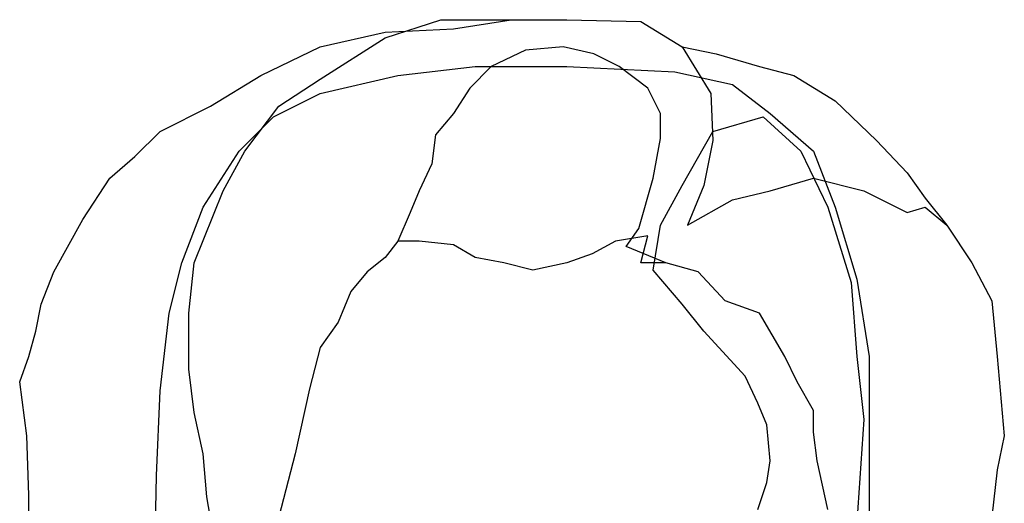
# Model space of a CAD drawing. Units: millimetres. Extents: x -8967 to -8955.2, y 21950.9 to 21969.9.
# Drawn here: x -8960.9 to -8960.7, y 21969.7 to 21969.8 of the extents above; entities that cross this region are included whole.
import ezdxf

# ---------------------------------------------------------------- set-up
doc = ezdxf.new("R2010")
doc.units = ezdxf.units.MM
doc.header["$LTSCALE"] = 0.5
doc.layers.add('aStavba-az_objekt', color=7, linetype='Continuous')

msp = doc.modelspace()

# ---------------------------------------------------------------- linework, layer by layer
at = {"layer": 'aStavba-az_objekt'}
for p, q in [((-8960.83416, 21969.74799), (-8960.82486, 21969.75099)), ((-8960.82486, 21969.75099), (-8960.81316, 21969.75099)), ((-8960.82276, 21969.74949), (-8960.81316, 21969.75099)), ((-8960.81316, 21969.75099), (-8960.80386, 21969.75099)), ((-8960.81316, 21969.75099), (-8960.80386, 21969.75099)), ((-8960.80386, 21969.75099), (-8960.79156, 21969.75069)), ((-8960.80386, 21969.75099), (-8960.79156, 21969.75069)), ((-8960.79156, 21969.75069), (-8960.78466, 21969.74649)), ((-8960.79156, 21969.75069), (-8960.78466, 21969.74649)), ((-8960.83416, 21969.74889), (-8960.82276, 21969.74949)), ((-8960.84496, 21969.74649), (-8960.83416, 21969.74889)), ((-8960.84496, 21969.74109), (-8960.83416, 21969.74799)), ((-8960.85486, 21969.74169), (-8960.84496, 21969.74649)), ((-8960.81076, 21969.74589), (-8960.81646, 21969.74319)), ((-8960.80446, 21969.74649), (-8960.81076, 21969.74589)), ((-8960.79936, 21969.74529), (-8960.80446, 21969.74649)), ((-8960.78466, 21969.74649), (-8960.77986, 21969.73869)), ((-8960.78466, 21969.74649), (-8960.77896, 21969.74529)), ((-8960.79516, 21969.74319), (-8960.79936, 21969.74529)), ((-8960.77896, 21969.74529), (-8960.77176, 21969.74319)), ((-8960.83206, 21969.74169), (-8960.81916, 21969.74319)), ((-8960.81646, 21969.74319), (-8960.82006, 21969.73959)), ((-8960.81916, 21969.74319), (-8960.80386, 21969.74319)), ((-8960.80386, 21969.74319), (-8960.78586, 21969.74229)), ((-8960.79036, 21969.73959), (-8960.79516, 21969.74319)), ((-8960.77176, 21969.74319), (-8960.76606, 21969.74169)), ((-8960.86326, 21969.73659), (-8960.85486, 21969.74169)), ((-8960.85186, 21969.73659), (-8960.84496, 21969.74109)), ((-8960.84496, 21969.73869), (-8960.83206, 21969.74169)), ((-8960.78586, 21969.74229), (-8960.77626, 21969.74019)), ((-8960.76606, 21969.74169), (-8960.75916, 21969.73749)), ((-8960.82006, 21969.73959), (-8960.82276, 21969.73539)), ((-8960.78826, 21969.73539), (-8960.79036, 21969.73959)), ((-8960.77626, 21969.74019), (-8960.76996, 21969.73539)), ((-8960.85276, 21969.73479), (-8960.84496, 21969.73869)), ((-8960.77986, 21969.73869), (-8960.77956, 21969.73089)), ((-8960.87166, 21969.73239), (-8960.86326, 21969.73659)), ((-8960.85756, 21969.72909), (-8960.85186, 21969.73659)), ((-8960.75916, 21969.73749), (-8960.75226, 21969.73089)), ((-8960.85846, 21969.72909), (-8960.85276, 21969.73479)), ((-8960.82276, 21969.73539), (-8960.82576, 21969.73179)), ((-8960.78826, 21969.73119), (-8960.78826, 21969.73539)), ((-8960.77956, 21969.73239), (-8960.77116, 21969.73479)), ((-8960.77116, 21969.73479), (-8960.76486, 21969.72909)), ((-8960.76996, 21969.73539), (-8960.76276, 21969.72909)), ((-8960.87586, 21969.72819), (-8960.87166, 21969.73239)), ((-8960.82576, 21969.73179), (-8960.82636, 21969.72699)), ((-8960.78946, 21969.72459), (-8960.78826, 21969.73119)), ((-8960.78466, 21969.72339), (-8960.77956, 21969.73239)), ((-8960.77956, 21969.73089), (-8960.78106, 21969.72339)), ((-8960.75226, 21969.73089), (-8960.74716, 21969.72549)), ((-8960.88006, 21969.72459), (-8960.87586, 21969.72819)), ((-8960.86446, 21969.71979), (-8960.85846, 21969.72909)), ((-8960.86116, 21969.72249), (-8960.85756, 21969.72909)), ((-8960.76486, 21969.72909), (-8960.76036, 21969.71979)), ((-8960.76276, 21969.72909), (-8960.75916, 21969.71979)), ((-8960.82636, 21969.72699), (-8960.82846, 21969.72249)), ((-8960.88456, 21969.71769), (-8960.88006, 21969.72459)), ((-8960.79186, 21969.71619), (-8960.78946, 21969.72459)), ((-8960.76996, 21969.72249), (-8960.76276, 21969.72459)), ((-8960.76276, 21969.72459), (-8960.75436, 21969.72249)), ((-8960.74716, 21969.72549), (-8960.74416, 21969.72129)), ((-8960.78826, 21969.71679), (-8960.78466, 21969.72339)), ((-8960.78106, 21969.72339), (-8960.78376, 21969.71679)), ((-8960.86596, 21969.71049), (-8960.86116, 21969.72249)), ((-8960.82846, 21969.72249), (-8960.82996, 21969.71889)), ((-8960.77626, 21969.72099), (-8960.76996, 21969.72249)), ((-8960.75436, 21969.72249), (-8960.74716, 21969.71889)), ((-8960.74416, 21969.72129), (-8960.74056, 21969.71679)), ((-8960.86806, 21969.71049), (-8960.86446, 21969.71979)), ((-8960.78376, 21969.71679), (-8960.77626, 21969.72099)), ((-8960.76036, 21969.71979), (-8960.75646, 21969.70719)), ((-8960.75916, 21969.71979), (-8960.75556, 21969.70779)), ((-8960.74716, 21969.71889), (-8960.74416, 21969.71979)), ((-8960.74416, 21969.71979), (-8960.74056, 21969.71679)), ((-8960.82996, 21969.71889), (-8960.83206, 21969.71409)), ((-8960.88936, 21969.70899), (-8960.88456, 21969.71769)), ((-8960.78946, 21969.70929), (-8960.78826, 21969.71679)), ((-8960.74056, 21969.71679), (-8960.73636, 21969.71049)), ((-8960.74056, 21969.71679), (-8960.73636, 21969.71049)), ((-8960.79036, 21969.71499), (-8960.79576, 21969.71409)), ((-8960.79396, 21969.71319), (-8960.79186, 21969.71619)), ((-8960.79156, 21969.71049), (-8960.79036, 21969.71499)), ((-8960.83206, 21969.71409), (-8960.83416, 21969.71139)), ((-8960.83206, 21969.71409), (-8960.83416, 21969.71139)), ((-8960.82846, 21969.71409), (-8960.83206, 21969.71409)), ((-8960.82276, 21969.71349), (-8960.82846, 21969.71409)), ((-8960.81916, 21969.71139), (-8960.82276, 21969.71349)), ((-8960.79576, 21969.71409), (-8960.79966, 21969.71199)), ((-8960.78736, 21969.71049), (-8960.79396, 21969.71319)), ((-8960.83416, 21969.71139), (-8960.83716, 21969.70899)), ((-8960.83416, 21969.71139), (-8960.83716, 21969.70899)), ((-8960.81436, 21969.71049), (-8960.81916, 21969.71139)), ((-8960.79966, 21969.71199), (-8960.80386, 21969.71049)), ((-8960.87016, 21969.70209), (-8960.86806, 21969.71049)), ((-8960.86686, 21969.70209), (-8960.86596, 21969.71049)), ((-8960.80956, 21969.70929), (-8960.81436, 21969.71049)), ((-8960.80386, 21969.71049), (-8960.80956, 21969.70929)), ((-8960.78736, 21969.71049), (-8960.79156, 21969.71049)), ((-8960.78196, 21969.70899), (-8960.78736, 21969.71049)), ((-8960.78196, 21969.70899), (-8960.78736, 21969.71049)), ((-8960.73636, 21969.71049), (-8960.73306, 21969.70419)), ((-8960.73636, 21969.71049), (-8960.73306, 21969.70419)), ((-8960.89146, 21969.70359), (-8960.88936, 21969.70899)), ((-8960.83716, 21969.70899), (-8960.83986, 21969.70569)), ((-8960.83716, 21969.70899), (-8960.83986, 21969.70569)), ((-8960.78466, 21969.70359), (-8960.78946, 21969.70929)), ((-8960.77746, 21969.70419), (-8960.78196, 21969.70899)), ((-8960.77746, 21969.70419), (-8960.78196, 21969.70899)), ((-8960.75646, 21969.70719), (-8960.75556, 21969.69489)), ((-8960.75556, 21969.70779), (-8960.75346, 21969.69489)), ((-8960.83986, 21969.70569), (-8960.84196, 21969.70059)), ((-8960.83986, 21969.70569), (-8960.84196, 21969.70059)), ((-8960.89236, 21969.69909), (-8960.89146, 21969.70359)), ((-8960.78106, 21969.69909), (-8960.78466, 21969.70359)), ((-8960.77176, 21969.70209), (-8960.77746, 21969.70419)), ((-8960.77176, 21969.70209), (-8960.77746, 21969.70419)), ((-8960.73306, 21969.70419), (-8960.73216, 21969.69489)), ((-8960.73306, 21969.70419), (-8960.73216, 21969.69489)), ((-8960.87166, 21969.68919), (-8960.87016, 21969.70209)), ((-8960.86686, 21969.69279), (-8960.86686, 21969.70209)), ((-8960.76966, 21969.69849), (-8960.77176, 21969.70209)), ((-8960.76966, 21969.69849), (-8960.77176, 21969.70209)), ((-8960.84196, 21969.70059), (-8960.84496, 21969.69639)), ((-8960.84196, 21969.70059), (-8960.84496, 21969.69639)), ((-8960.89356, 21969.69489), (-8960.89236, 21969.69909)), ((-8960.77416, 21969.69159), (-8960.78106, 21969.69909)), ((-8960.76756, 21969.69489), (-8960.76966, 21969.69849)), ((-8960.76756, 21969.69489), (-8960.76966, 21969.69849)), ((-8960.89506, 21969.69069), (-8960.89356, 21969.69489)), ((-8960.84496, 21969.69639), (-8960.84676, 21969.68949)), ((-8960.84496, 21969.69639), (-8960.84676, 21969.68949)), ((-8960.76546, 21969.69069), (-8960.76756, 21969.69489)), ((-8960.76546, 21969.69069), (-8960.76756, 21969.69489)), ((-8960.75556, 21969.69489), (-8960.75436, 21969.68439)), ((-8960.75346, 21969.69489), (-8960.75346, 21969.68499)), ((-8960.73216, 21969.69489), (-8960.73096, 21969.68169)), ((-8960.73216, 21969.69489), (-8960.73096, 21969.68169)), ((-8960.86596, 21969.68559), (-8960.86686, 21969.69279)), ((-8960.89386, 21969.68169), (-8960.89506, 21969.69069)), ((-8960.77206, 21969.68709), (-8960.77416, 21969.69159)), ((-8960.76276, 21969.68589), (-8960.76546, 21969.69069)), ((-8960.76276, 21969.68589), (-8960.76546, 21969.69069)), ((-8960.87226, 21969.67509), (-8960.87166, 21969.68919)), ((-8960.84676, 21969.68949), (-8960.84916, 21969.67869)), ((-8960.84676, 21969.68949), (-8960.84916, 21969.67869)), ((-8960.77056, 21969.68349), (-8960.77206, 21969.68709)), ((-8960.86446, 21969.67869), (-8960.86596, 21969.68559)), ((-8960.76276, 21969.68229), (-8960.76276, 21969.68589)), ((-8960.76276, 21969.68229), (-8960.76276, 21969.68589)), ((-8960.76996, 21969.67749), (-8960.77056, 21969.68349)), ((-8960.75436, 21969.68439), (-8960.75556, 21969.66729)), ((-8960.75346, 21969.68499), (-8960.75346, 21969.66729)), ((-8960.76216, 21969.67749), (-8960.76276, 21969.68229)), ((-8960.76216, 21969.67749), (-8960.76276, 21969.68229)), ((-8960.89356, 21969.67179), (-8960.89386, 21969.68169)), ((-8960.73096, 21969.68169), (-8960.73216, 21969.67599)), ((-8960.73096, 21969.68169), (-8960.73216, 21969.67599)), ((-8960.86386, 21969.67149), (-8960.86446, 21969.67869)), ((-8960.84916, 21969.67869), (-8960.85186, 21969.66819)), ((-8960.84916, 21969.67869), (-8960.85186, 21969.66819)), ((-8960.77056, 21969.67389), (-8960.76996, 21969.67749)), ((-8960.76036, 21969.66939), (-8960.76216, 21969.67749)), ((-8960.76036, 21969.66939), (-8960.76216, 21969.67749)), ((-8960.73216, 21969.67599), (-8960.73306, 21969.66819)), ((-8960.73216, 21969.67599), (-8960.73306, 21969.66819)), ((-8960.87256, 21969.66159), (-8960.87226, 21969.67509)), ((-8960.77206, 21969.66939), (-8960.77056, 21969.67389)), ((-8960.89356, 21969.66249), (-8960.89356, 21969.67179)), ((-8960.86266, 21969.66459), (-8960.86386, 21969.67149))]:
    msp.add_line(p, q, dxfattribs=at)

doc.saveas('drawing.dxf')
